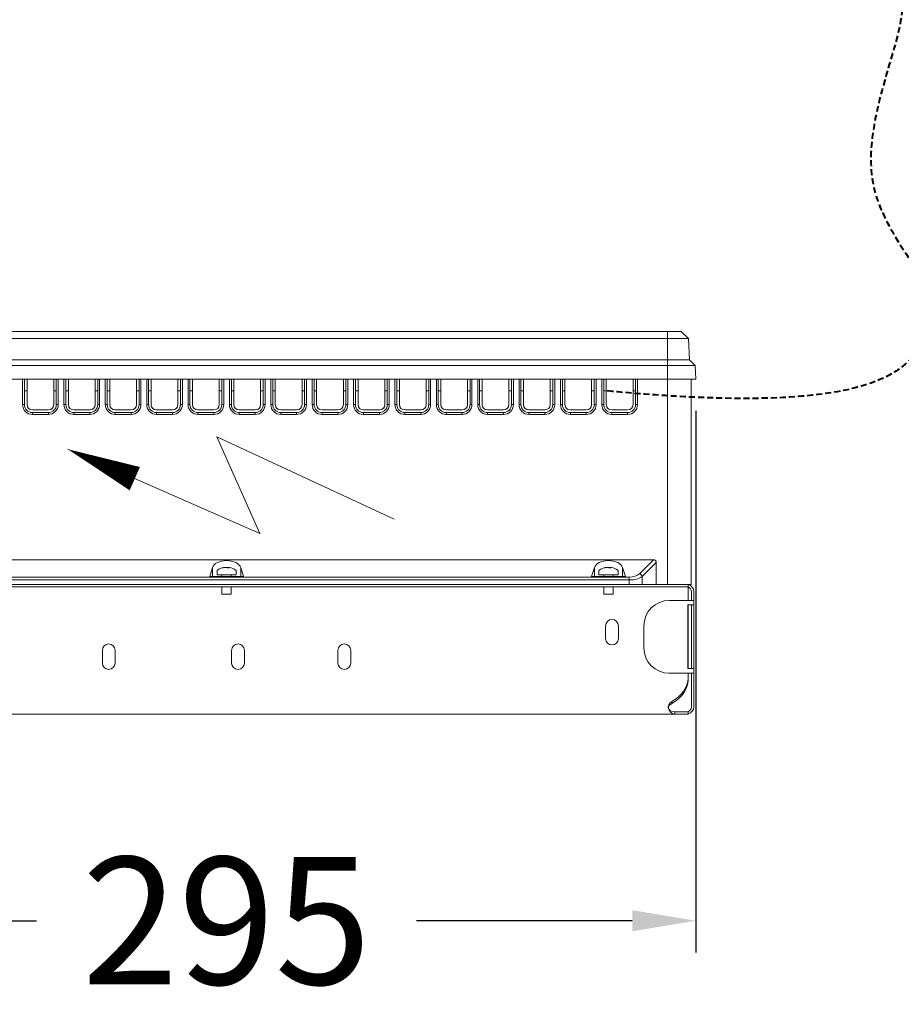
# Model space of a CAD drawing. Units: millimetres. Extents: x -3574 to 56482, y -38070 to 16854.
# Drawn here: x 20951 to 21228, y -21591 to -21281 of the extents above; entities that cross this region are included whole.
import ezdxf

# ---------------------------------------------------------------- set-up
doc = ezdxf.new("R2010")
doc.units = ezdxf.units.MM
doc.linetypes.add('VERDECKT', pattern=[9.525, 6.35, -3.175])
doc.layers.get('DEFPOINTS').update_dxf_attribs({"linetype": 'CONTINUOUS'})
for name, color, linetype, lineweight in [('A_BEMASSUNG', 1, 'CONTINUOUS', 13), ('A_TEXT', 7, 'CONTINUOUS', 20), ('A_Verdeckt_2', 5, 'VERDECKT', 0), ('A_VOLL', 3, 'CONTINUOUS', 18), ('VOLL', 3, 'CONTINUOUS', 20)]:
    doc.layers.add(name, color=color, linetype=linetype, lineweight=lineweight)
doc.styles.add('Arial_0', font='arial.ttf')
doc.dimstyles.new('ID-groß_Bemassung', dxfattribs={"dimtxt": 40, "dimasz": 20, "dimexe": 10, "dimexo": 10, "dimgap": 15, "dimtad": 0, "dimdec": 0, "dimdsep": 46, "dimtxsty": 'Arial_0', "dimcen": 0.09, "dimclrt": 7, "dimazin": 0, "dimtfac": 1, "dimtdec": 0, "dimtmove": 2, "dimatfit": 3, "dimfxl": 1, "dimtolj": 1, "dimtzin": 0, "dimarcsym": 0})

# ---------------------------------------------------------------- blocks, each defined once
blk = doc.blocks.new('*U596')
at = {"layer": 'A_TEXT'}
for p, q in [((-181.59, -259.01), (-237.36, -233.07)), ((-237.36, -233.07), (-223.84, -263.52)), ((-223.84, -263.52), (-284.11, -237.02))]:
    blk.add_line(p, q, dxfattribs=at)
blk.add_lwpolyline([(-284.11, -237.02, 0, 8, 0), (-263.11, -246.25, 8, 8, 0)], format="xyseb", dxfattribs=at)
at = {"layer": 'A_Verdeckt_2', "lineweight": 40, "ltscale": 0.3}
blk.add_open_spline([(-55, 0), (-11.99, -74.49), (-29.34, -122.17), (-35.61, -157.71), (-10.55, -187.58), (-10.55, -203.32), (-37.64, -226.05), (-114.97, -218.68)], degree=3, dxfattribs=at)
at = {"layer": 'VOLL', "linetype": 'Continuous', "lineweight": 0}
for p, q in [((-95.77, -199.98), (-372.77, -199.98)), ((-91.47, -199.98), (-95.77, -199.98)), ((-95.77, -199.98), (-95.77, -202.18)), ((-91.47, -199.98), (-89.15, -202.18)), ((-372.77, -202.18), (-95.77, -202.18)), ((-95.77, -208.96), (-95.77, -202.18)), ((-95.77, -202.18), (-89.15, -202.18)), ((-88.8, -208.96), (-89.15, -202.18)), ((-372.77, -208.96), (-95.77, -208.96)), ((-95.77, -208.96), (-88.8, -208.96)), ((-95.77, -210.71), (-95.77, -208.96)), ((-87.04, -210.71), (-88.8, -208.96)), ((-372.77, -210.71), (-95.77, -210.71)), ((-95.77, -210.71), (-87.04, -210.71)), ((-95.77, -214.98), (-95.77, -210.71)), ((-86.82, -214.98), (-87.04, -210.71)), ((-372.77, -214.98), (-95.77, -214.98)), ((-298.37, -214.98), (-298.37, -222.98)), ((-297.77, -222.98), (-297.77, -214.98)), ((-296.97, -214.98), (-296.97, -222.98)), ((-288.57, -222.98), (-288.57, -214.98)), ((-287.77, -214.98), (-287.77, -222.98)), ((-287.17, -222.98), (-287.17, -214.98)), ((-285.37, -214.98), (-285.37, -222.98)), ((-284.77, -222.98), (-284.77, -214.98)), ((-283.97, -214.98), (-283.97, -222.98)), ((-275.57, -222.98), (-275.57, -214.98)), ((-274.77, -214.98), (-274.77, -222.98)), ((-274.17, -222.98), (-274.17, -214.98)), ((-272.37, -214.98), (-272.37, -222.98)), ((-271.77, -222.98), (-271.77, -214.98)), ((-270.97, -214.98), (-270.97, -222.98)), ((-262.57, -222.98), (-262.57, -214.98)), ((-261.77, -214.98), (-261.77, -222.98)), ((-261.17, -222.98), (-261.17, -214.98)), ((-259.37, -214.98), (-259.37, -222.98)), ((-258.77, -222.98), (-258.77, -214.98)), ((-257.97, -214.98), (-257.97, -222.98)), ((-249.57, -222.98), (-249.57, -214.98)), ((-248.77, -214.98), (-248.77, -222.98)), ((-248.17, -222.98), (-248.17, -214.98)), ((-246.37, -214.98), (-246.37, -222.98)), ((-245.77, -222.98), (-245.77, -214.98)), ((-244.97, -214.98), (-244.97, -222.98)), ((-236.57, -222.98), (-236.57, -214.98)), ((-235.77, -214.98), (-235.77, -222.98)), ((-235.17, -222.98), (-235.17, -214.98)), ((-233.37, -214.98), (-233.37, -222.98)), ((-232.77, -222.98), (-232.77, -214.98)), ((-231.97, -214.98), (-231.97, -222.98)), ((-223.57, -222.98), (-223.57, -214.98)), ((-222.77, -214.98), (-222.77, -222.98)), ((-222.17, -222.98), (-222.17, -214.98)), ((-220.37, -214.98), (-220.37, -222.98)), ((-219.77, -222.98), (-219.77, -214.98)), ((-218.97, -214.98), (-218.97, -222.98)), ((-210.57, -222.98), (-210.57, -214.98)), ((-209.77, -214.98), (-209.77, -222.98)), ((-209.17, -222.98), (-209.17, -214.98)), ((-207.37, -214.98), (-207.37, -222.98)), ((-206.77, -222.98), (-206.77, -214.98)), ((-205.97, -214.98), (-205.97, -222.98)), ((-197.57, -222.98), (-197.57, -214.98)), ((-196.77, -214.98), (-196.77, -222.98)), ((-196.17, -222.98), (-196.17, -214.98)), ((-194.37, -214.98), (-194.37, -222.98)), ((-193.77, -222.98), (-193.77, -214.98)), ((-192.97, -214.98), (-192.97, -222.98)), ((-184.57, -222.98), (-184.57, -214.98)), ((-183.77, -214.98), (-183.77, -222.98)), ((-183.17, -222.98), (-183.17, -214.98)), ((-181.37, -214.98), (-181.37, -222.98)), ((-180.77, -222.98), (-180.77, -214.98)), ((-179.97, -214.98), (-179.97, -222.98)), ((-171.57, -222.98), (-171.57, -214.98)), ((-170.77, -214.98), (-170.77, -222.98)), ((-170.17, -222.98), (-170.17, -214.98)), ((-168.37, -214.98), (-168.37, -222.98)), ((-167.77, -222.98), (-167.77, -214.98)), ((-166.97, -214.98), (-166.97, -222.98)), ((-158.57, -222.98), (-158.57, -214.98)), ((-157.77, -214.98), (-157.77, -222.98)), ((-157.17, -222.98), (-157.17, -214.98)), ((-155.37, -214.98), (-155.37, -222.98)), ((-154.77, -222.98), (-154.77, -214.98)), ((-153.97, -214.98), (-153.97, -222.98)), ((-145.57, -222.98), (-145.57, -214.98)), ((-144.77, -214.98), (-144.77, -222.98)), ((-144.17, -222.98), (-144.17, -214.98)), ((-142.37, -214.98), (-142.37, -222.98)), ((-141.77, -222.98), (-141.77, -214.98)), ((-140.97, -214.98), (-140.97, -222.98)), ((-132.57, -222.98), (-132.57, -214.98)), ((-131.77, -214.98), (-131.77, -222.98)), ((-131.17, -222.98), (-131.17, -214.98)), ((-129.37, -214.98), (-129.37, -222.98)), ((-128.77, -222.98), (-128.77, -214.98)), ((-127.97, -214.98), (-127.97, -222.98)), ((-119.57, -222.98), (-119.57, -214.98)), ((-118.77, -214.98), (-118.77, -222.98)), ((-118.17, -222.98), (-118.17, -214.98)), ((-116.37, -214.98), (-116.37, -222.98)), ((-115.77, -222.98), (-115.77, -214.98)), ((-114.97, -214.98), (-114.97, -222.98)), ((-106.57, -222.98), (-106.57, -214.98)), ((-105.77, -214.98), (-105.77, -222.98)), ((-105.17, -222.98), (-105.17, -214.98)), ((-95.77, -214.98), (-95.77, -279.48)), ((-95.77, -214.98), (-86.82, -214.98)), ((-88.27, -279.48), (-88.27, -214.98)), ((-297.77, -218.68), (-296.97, -218.68)), ((-288.57, -218.68), (-287.77, -218.68)), ((-284.77, -218.68), (-283.97, -218.68)), ((-275.57, -218.68), (-274.77, -218.68)), ((-271.77, -218.68), (-270.97, -218.68)), ((-262.57, -218.68), (-261.77, -218.68)), ((-258.77, -218.68), (-257.97, -218.68)), ((-249.57, -218.68), (-248.77, -218.68)), ((-245.77, -218.68), (-244.97, -218.68)), ((-236.57, -218.68), (-235.77, -218.68)), ((-232.77, -218.68), (-231.97, -218.68)), ((-223.57, -218.68), (-222.77, -218.68)), ((-219.77, -218.68), (-218.97, -218.68)), ((-210.57, -218.68), (-209.77, -218.68)), ((-206.77, -218.68), (-205.97, -218.68)), ((-197.57, -218.68), (-196.77, -218.68)), ((-193.77, -218.68), (-192.97, -218.68)), ((-184.57, -218.68), (-183.77, -218.68)), ((-180.77, -218.68), (-179.97, -218.68)), ((-171.57, -218.68), (-170.77, -218.68)), ((-167.77, -218.68), (-166.97, -218.68)), ((-158.57, -218.68), (-157.77, -218.68)), ((-154.77, -218.68), (-153.97, -218.68)), ((-145.57, -218.68), (-144.77, -218.68)), ((-141.77, -218.68), (-140.97, -218.68)), ((-132.57, -218.68), (-131.77, -218.68)), ((-128.77, -218.68), (-127.97, -218.68)), ((-119.57, -218.68), (-118.77, -218.68)), ((-115.77, -218.68), (-114.97, -218.68)), ((-106.57, -218.68), (-105.77, -218.68)), ((-297.77, -222.98), (-298.37, -222.98)), ((-295.27, -224.68), (-290.27, -224.68)), ((-290.27, -225.48), (-295.27, -225.48)), ((-295.27, -225.48), (-295.27, -226.08)), ((-290.27, -225.48), (-290.27, -226.08)), ((-287.77, -222.98), (-287.17, -222.98)), ((-284.77, -222.98), (-285.37, -222.98)), ((-282.27, -224.68), (-277.27, -224.68)), ((-277.27, -225.48), (-282.27, -225.48)), ((-282.27, -225.48), (-282.27, -226.08)), ((-277.27, -225.48), (-277.27, -226.08)), ((-274.77, -222.98), (-274.17, -222.98)), ((-271.77, -222.98), (-272.37, -222.98)), ((-269.27, -224.68), (-264.27, -224.68)), ((-264.27, -225.48), (-269.27, -225.48)), ((-269.27, -225.48), (-269.27, -226.08)), ((-264.27, -225.48), (-264.27, -226.08)), ((-261.77, -222.98), (-261.17, -222.98)), ((-258.77, -222.98), (-259.37, -222.98)), ((-256.27, -224.68), (-251.27, -224.68)), ((-251.27, -225.48), (-256.27, -225.48)), ((-256.27, -225.48), (-256.27, -226.08)), ((-251.27, -225.48), (-251.27, -226.08)), ((-248.77, -222.98), (-248.17, -222.98)), ((-245.77, -222.98), (-246.37, -222.98)), ((-243.27, -224.68), (-238.27, -224.68)), ((-238.27, -225.48), (-243.27, -225.48)), ((-243.27, -225.48), (-243.27, -226.08)), ((-238.27, -225.48), (-238.27, -226.08)), ((-235.77, -222.98), (-235.17, -222.98)), ((-232.77, -222.98), (-233.37, -222.98)), ((-230.27, -224.68), (-225.27, -224.68)), ((-225.27, -225.48), (-230.27, -225.48)), ((-230.27, -225.48), (-230.27, -226.08)), ((-225.27, -225.48), (-225.27, -226.08)), ((-222.77, -222.98), (-222.17, -222.98)), ((-219.77, -222.98), (-220.37, -222.98)), ((-217.27, -224.68), (-212.27, -224.68)), ((-212.27, -225.48), (-217.27, -225.48)), ((-217.27, -225.48), (-217.27, -226.08)), ((-212.27, -225.48), (-212.27, -226.08)), ((-209.77, -222.98), (-209.17, -222.98)), ((-206.77, -222.98), (-207.37, -222.98)), ((-204.27, -224.68), (-199.27, -224.68)), ((-199.27, -225.48), (-204.27, -225.48)), ((-204.27, -225.48), (-204.27, -226.08)), ((-199.27, -225.48), (-199.27, -226.08)), ((-196.77, -222.98), (-196.17, -222.98)), ((-193.77, -222.98), (-194.37, -222.98)), ((-191.27, -224.68), (-186.27, -224.68)), ((-186.27, -225.48), (-191.27, -225.48)), ((-191.27, -225.48), (-191.27, -226.08)), ((-186.27, -225.48), (-186.27, -226.08)), ((-183.77, -222.98), (-183.17, -222.98)), ((-180.77, -222.98), (-181.37, -222.98)), ((-178.27, -224.68), (-173.27, -224.68)), ((-173.27, -225.48), (-178.27, -225.48)), ((-178.27, -225.48), (-178.27, -226.08)), ((-173.27, -225.48), (-173.27, -226.08)), ((-170.77, -222.98), (-170.17, -222.98)), ((-167.77, -222.98), (-168.37, -222.98)), ((-165.27, -224.68), (-160.27, -224.68)), ((-160.27, -225.48), (-165.27, -225.48)), ((-165.27, -225.48), (-165.27, -226.08)), ((-160.27, -225.48), (-160.27, -226.08)), ((-157.77, -222.98), (-157.17, -222.98)), ((-154.77, -222.98), (-155.37, -222.98)), ((-152.27, -224.68), (-147.27, -224.68)), ((-147.27, -225.48), (-152.27, -225.48)), ((-152.27, -225.48), (-152.27, -226.08)), ((-147.27, -225.48), (-147.27, -226.08)), ((-144.77, -222.98), (-144.17, -222.98)), ((-141.77, -222.98), (-142.37, -222.98)), ((-139.27, -224.68), (-134.27, -224.68)), ((-134.27, -225.48), (-139.27, -225.48)), ((-139.27, -225.48), (-139.27, -226.08)), ((-134.27, -225.48), (-134.27, -226.08)), ((-131.77, -222.98), (-131.17, -222.98)), ((-128.77, -222.98), (-129.37, -222.98)), ((-126.27, -224.68), (-121.27, -224.68)), ((-121.27, -225.48), (-126.27, -225.48)), ((-126.27, -225.48), (-126.27, -226.08)), ((-121.27, -225.48), (-121.27, -226.08)), ((-118.77, -222.98), (-118.17, -222.98)), ((-115.77, -222.98), (-116.37, -222.98)), ((-113.27, -224.68), (-108.27, -224.68)), ((-108.27, -225.48), (-113.27, -225.48)), ((-113.27, -225.48), (-113.27, -226.08)), ((-108.27, -225.48), (-108.27, -226.08)), ((-105.77, -222.98), (-105.17, -222.98)), ((-295.27, -226.08), (-290.27, -226.08)), ((-282.27, -226.08), (-277.27, -226.08)), ((-269.27, -226.08), (-264.27, -226.08)), ((-256.27, -226.08), (-251.27, -226.08)), ((-243.27, -226.08), (-238.27, -226.08)), ((-230.27, -226.08), (-225.27, -226.08)), ((-217.27, -226.08), (-212.27, -226.08)), ((-204.27, -226.08), (-199.27, -226.08)), ((-191.27, -226.08), (-186.27, -226.08)), ((-178.27, -226.08), (-173.27, -226.08)), ((-165.27, -226.08), (-160.27, -226.08)), ((-152.27, -226.08), (-147.27, -226.08)), ((-139.27, -226.08), (-134.27, -226.08)), ((-126.27, -226.08), (-121.27, -226.08)), ((-113.27, -226.08), (-108.27, -226.08)), ((-368.4, -271.71), (-100.13, -271.71)), ((-100.13, -271.71), (-104.52, -276.1)), ((-238.7, -274.14), (-239.57, -276.98)), ((-238.7, -274.14), (-238.7, -276.98)), ((-229.84, -274.14), (-229.84, -276.98)), ((-228.97, -276.98), (-229.84, -274.14)), ((-118.7, -274.14), (-119.57, -276.98)), ((-118.7, -274.14), (-118.7, -276.98)), ((-109.84, -274.14), (-109.84, -276.98)), ((-108.97, -276.98), (-109.84, -274.14)), ((-103.66, -276.96), (-99.27, -272.58)), ((-99.27, -272.58), (-99.27, -279.48)), ((-107.81, -277.19), (-360.72, -277.19)), ((-239.57, -276.98), (-228.97, -276.98)), ((-119.57, -276.98), (-108.97, -276.98)), ((-107.81, -277.19), (-107.81, -278.06)), ((-107.81, -278.06), (-107.81, -279.48)), ((-103.66, -279.48), (-103.66, -276.96)), ((-360.72, -279.48), (-107.81, -279.48)), ((-107.81, -279.48), (-103.66, -279.48)), ((-99.27, -279.48), (-103.66, -279.48)), ((-99.27, -279.48), (-95.77, -279.48)), ((-95.77, -279.48), (-88.27, -279.48))]:
    blk.add_line(p, q, dxfattribs=at)
at = {"layer": 'VOLL', "lineweight": 0}
blk.add_line((-360.72, -278.06), (-107.81, -278.06), dxfattribs=at)
at = {"layer": 'VOLL', "linetype": 'Continuous', "lineweight": 0}
for centre, radius, start, end in [((-295.27, -222.98), 3.1, 180, 270), ((-295.27, -222.98), 2.5, 180, 270), ((-295.27, -222.98), 1.7, 180, 270), ((-290.27, -222.98), 1.7, 270, 0), ((-290.27, -222.98), 3.1, 270, 0), ((-290.27, -222.98), 2.5, 270, 0), ((-282.27, -222.98), 3.1, 180, 270), ((-282.27, -222.98), 2.5, 180, 270), ((-282.27, -222.98), 1.7, 180, 270), ((-277.27, -222.98), 1.7, 270, 0), ((-277.27, -222.98), 3.1, 270, 0), ((-277.27, -222.98), 2.5, 270, 0), ((-269.27, -222.98), 3.1, 180, 270), ((-269.27, -222.98), 2.5, 180, 270), ((-269.27, -222.98), 1.7, 180, 270), ((-264.27, -222.98), 1.7, 270, 0), ((-264.27, -222.98), 3.1, 270, 0), ((-264.27, -222.98), 2.5, 270, 0), ((-256.27, -222.98), 3.1, 180, 270), ((-256.27, -222.98), 2.5, 180, 270), ((-256.27, -222.98), 1.7, 180, 270), ((-251.27, -222.98), 1.7, 270, 0), ((-251.27, -222.98), 3.1, 270, 0), ((-251.27, -222.98), 2.5, 270, 0), ((-243.27, -222.98), 3.1, 180, 270), ((-243.27, -222.98), 2.5, 180, 270), ((-243.27, -222.98), 1.7, 180, 270), ((-238.27, -222.98), 1.7, 270, 0), ((-238.27, -222.98), 3.1, 270, 0), ((-238.27, -222.98), 2.5, 270, 0), ((-230.27, -222.98), 3.1, 180, 270), ((-230.27, -222.98), 2.5, 180, 270), ((-230.27, -222.98), 1.7, 180, 270), ((-225.27, -222.98), 1.7, 270, 0), ((-225.27, -222.98), 3.1, 270, 0), ((-225.27, -222.98), 2.5, 270, 0), ((-217.27, -222.98), 3.1, 180, 270), ((-217.27, -222.98), 2.5, 180, 270), ((-217.27, -222.98), 1.7, 180, 270), ((-212.27, -222.98), 1.7, 270, 0), ((-212.27, -222.98), 3.1, 270, 0), ((-212.27, -222.98), 2.5, 270, 0), ((-204.27, -222.98), 3.1, 180, 270), ((-204.27, -222.98), 2.5, 180, 270), ((-204.27, -222.98), 1.7, 180, 270), ((-199.27, -222.98), 1.7, 270, 0), ((-199.27, -222.98), 3.1, 270, 0), ((-199.27, -222.98), 2.5, 270, 0), ((-191.27, -222.98), 3.1, 180, 270), ((-191.27, -222.98), 2.5, 180, 270), ((-191.27, -222.98), 1.7, 180, 270), ((-186.27, -222.98), 1.7, 270, 0), ((-186.27, -222.98), 3.1, 270, 0), ((-186.27, -222.98), 2.5, 270, 0), ((-178.27, -222.98), 3.1, 180, 270), ((-178.27, -222.98), 2.5, 180, 270), ((-178.27, -222.98), 1.7, 180, 270), ((-173.27, -222.98), 1.7, 270, 0), ((-173.27, -222.98), 3.1, 270, 0), ((-173.27, -222.98), 2.5, 270, 0), ((-165.27, -222.98), 3.1, 180, 270), ((-165.27, -222.98), 2.5, 180, 270), ((-165.27, -222.98), 1.7, 180, 270), ((-160.27, -222.98), 1.7, 270, 0), ((-160.27, -222.98), 3.1, 270, 0), ((-160.27, -222.98), 2.5, 270, 0), ((-152.27, -222.98), 3.1, 180, 270), ((-152.27, -222.98), 2.5, 180, 270), ((-152.27, -222.98), 1.7, 180, 270), ((-147.27, -222.98), 1.7, 270, 0), ((-147.27, -222.98), 3.1, 270, 0), ((-147.27, -222.98), 2.5, 270, 0), ((-139.27, -222.98), 3.1, 180, 270), ((-139.27, -222.98), 2.5, 180, 270), ((-139.27, -222.98), 1.7, 180, 270), ((-134.27, -222.98), 1.7, 270, 0), ((-134.27, -222.98), 3.1, 270, 0), ((-134.27, -222.98), 2.5, 270, 0), ((-126.27, -222.98), 3.1, 180, 270), ((-126.27, -222.98), 2.5, 180, 270), ((-126.27, -222.98), 1.7, 180, 270), ((-121.27, -222.98), 1.7, 270, 0), ((-121.27, -222.98), 3.1, 270, 0), ((-121.27, -222.98), 2.5, 270, 0), ((-113.27, -222.98), 3.1, 180, 270), ((-113.27, -222.98), 2.5, 180, 270), ((-113.27, -222.98), 1.7, 180, 270), ((-108.27, -222.98), 1.7, 270, 0), ((-108.27, -222.98), 3.1, 270, 0), ((-108.27, -222.98), 2.5, 270, 0)]:
    blk.add_arc(centre, radius, start, end, dxfattribs=at)
at = {"layer": 'VOLL', "linetype": 'Continuous', "lineweight": 0, "extrusion": (0, 0, -1)}
for centre, major_axis, ratio, start_param, end_param in [((-234.27, -274.6), (4.5, 0), 0.57735, 3.316126, 6.108652), ((-114.27, -274.6), (4.5, 0), 0.57735, 3.316126, 6.108652), ((-100.42, -272.86), (-0.913, -0.913), 0.774597, 2.482535, 3.800651), ((-107.81, -275), (3.8, 0), 0.57735, 0.523599, 1.570796), ((-107.81, -275.87), (-4.8, 0), 0.457069, 3.665191, 4.712389), ((-104.52, -276.96), (-0.707, 0.707), 0.774597, 0.911738, 2.229854)]:
    blk.add_ellipse(centre, major_axis=major_axis, ratio=ratio, start_param=start_param, end_param=end_param, dxfattribs=at)
blk = doc.blocks.new('Trafokasten seitlich')
at = {"layer": 'VOLL'}
for p, q in [((11038.98, 1871.19), (11038.87, 1871.19)), ((11039.15, 1871.19), (11039.41, 1871.19)), ((11039.91, 1871.19), (11039.66, 1871.19)), ((11039.66, 1871.06), (11039.66, 1871.19)), ((11039.91, 1871.19), (11039.9, 1871.05)), ((11040.09, 1871.19), (11040.2, 1871.19)), ((11040.09, 1871.19), (11040.09, 1871.05)), ((11158.98, 1871.19), (11158.87, 1871.19)), ((11159.15, 1871.19), (11159.41, 1871.19)), ((11159.91, 1871.19), (11159.66, 1871.19)), ((11159.66, 1871.06), (11159.66, 1871.19)), ((11159.91, 1871.19), (11159.9, 1871.06)), ((11160.09, 1871.19), (11160.2, 1871.19)), ((11160.09, 1871.19), (11160.09, 1871.05)), ((11278.98, 1871.19), (11278.87, 1871.19)), ((11279.15, 1871.19), (11279.41, 1871.19)), ((11279.91, 1871.19), (11279.66, 1871.19)), ((11279.66, 1871.06), (11279.66, 1871.19)), ((11279.91, 1871.19), (11279.9, 1871.06)), ((11280.09, 1871.19), (11280.2, 1871.19)), ((11280.09, 1871.19), (11280.09, 1871.05)), ((11036.53, 1870.1), (11036.53, 1868.84)), ((11036.53, 1868.84), (11042.53, 1868.84)), ((11038.03, 1868.74), (11038.03, 1868.34)), ((11041.03, 1868.34), (11041.03, 1868.74)), ((11042.53, 1868.84), (11042.53, 1870.1)), ((11156.53, 1870.1), (11156.53, 1868.84)), ((11156.53, 1868.84), (11162.53, 1868.84)), ((11158.03, 1868.74), (11158.03, 1868.34)), ((11161.03, 1868.34), (11161.03, 1868.74)), ((11162.53, 1868.84), (11162.53, 1870.1)), ((11276.53, 1870.1), (11276.53, 1868.84)), ((11276.53, 1868.84), (11282.53, 1868.84)), ((11278.03, 1868.74), (11278.03, 1868.34)), ((11281.03, 1868.34), (11281.03, 1868.74)), ((11282.53, 1868.84), (11282.53, 1870.1)), ((11014.53, 1865.14), (11014.53, 1865.84)), ((11014.53, 1865.84), (11304.53, 1865.84)), ((11022.53, 1865.14), (11014.53, 1865.14)), ((11014.53, 1863.54), (11014.53, 1865.14)), ((11022.53, 1865.14), (11296.53, 1865.14)), ((11038.03, 1865.14), (11038.03, 1862.84)), ((11041.03, 1862.84), (11041.03, 1865.14)), ((11158.03, 1865.14), (11158.03, 1862.84)), ((11161.03, 1862.84), (11161.03, 1865.14)), ((11278.03, 1865.14), (11278.03, 1862.84)), ((11281.03, 1862.84), (11281.03, 1865.14)), ((11304.53, 1865.14), (11296.53, 1865.14)), ((11304.53, 1865.84), (11304.53, 1865.14)), ((11304.53, 1863.54), (11304.53, 1865.14)), ((11012.73, 1863.54), (11012.73, 1860.84)), ((11013.43, 1863.54), (11013.43, 1860.84)), ((11014.53, 1860.84), (11014.53, 1863.54)), ((11038.03, 1862.84), (11041.03, 1862.84)), ((11158.03, 1862.84), (11161.03, 1862.84)), ((11278.03, 1862.84), (11281.03, 1862.84)), ((11304.53, 1860.84), (11304.53, 1863.54)), ((11305.63, 1863.54), (11305.63, 1860.84)), ((11306.33, 1863.54), (11306.33, 1860.84)), ((11015.03, 1860.84), (11012.73, 1860.84)), ((11012.73, 1860.84), (11012.73, 1837.94)), ((11012.78, 1839.39), (11012.78, 1859.39)), ((11012.78, 1859.39), (11014.59, 1859.39)), ((11013.46, 1839.39), (11013.46, 1859.39)), ((11014.53, 1839.39), (11014.53, 1859.39)), ((11014.59, 1859.39), (11014.59, 1839.39)), ((11020.43, 1860.84), (11015.03, 1860.84)), ((11298.63, 1860.84), (11304.03, 1860.84)), ((11306.33, 1860.84), (11304.03, 1860.84)), ((11304.48, 1859.39), (11304.48, 1839.39)), ((11306.29, 1859.39), (11304.48, 1859.39)), ((11304.53, 1839.39), (11304.53, 1859.39)), ((11305.6, 1839.39), (11305.6, 1859.39)), ((11306.29, 1839.39), (11306.29, 1859.39)), ((11306.33, 1837.94), (11306.33, 1860.84)), ((11028.43, 1845.94), (11028.43, 1852.84)), ((11278.63, 1852.84), (11278.63, 1848.84)), ((11282.63, 1848.84), (11282.63, 1852.84)), ((11290.63, 1845.94), (11290.63, 1852.84)), ((11120.53, 1845.14), (11120.53, 1841.14)), ((11124.53, 1841.14), (11124.53, 1845.14)), ((11161.13, 1845.14), (11161.13, 1841.14)), ((11165.13, 1841.14), (11165.13, 1845.14)), ((11194.53, 1845.14), (11194.53, 1841.14)), ((11198.53, 1841.14), (11198.53, 1845.14)), ((11012.73, 1837.94), (11015.03, 1837.94)), ((11012.73, 1837.94), (11012.73, 1827.44)), ((11014.59, 1839.39), (11012.78, 1839.39)), ((11013.43, 1837.94), (11013.43, 1827.44)), ((11014.53, 1836.57), (11014.53, 1837.94)), ((11015.03, 1837.94), (11020.43, 1837.94)), ((11304.03, 1837.94), (11298.63, 1837.94)), ((11304.03, 1837.94), (11306.33, 1837.94)), ((11304.48, 1839.39), (11306.29, 1839.39)), ((11304.53, 1836.57), (11304.53, 1837.94)), ((11305.63, 1837.94), (11305.63, 1827.44)), ((11306.33, 1837.94), (11306.33, 1827.44)), ((11014.53, 1836.32), (11014.53, 1836.57)), ((11014.53, 1836.32), (11014.53, 1835.71)), ((11304.53, 1836.32), (11304.53, 1836.57)), ((11304.53, 1836.32), (11304.53, 1835.71)), ((11019.66, 1829.05), (11019.66, 1828.45)), ((11299.41, 1829.05), (11299.41, 1828.45)), ((11014.53, 1825.14), (11014.53, 1825.84)), ((11014.53, 1825.84), (11018.71, 1825.84)), ((11014.53, 1825.14), (11018.71, 1825.14)), ((11018.71, 1825.14), (11018.71, 1825.84)), ((11018.71, 1825.14), (11300.36, 1825.14)), ((11300.36, 1825.14), (11300.36, 1825.84)), ((11300.36, 1825.84), (11304.53, 1825.84)), ((11300.36, 1825.14), (11304.53, 1825.14)), ((11304.53, 1825.14), (11304.53, 1825.84))]:
    blk.add_line(p, q, dxfattribs=at)
at = {"layer": 'VOLL', "flags": 128}
for points in [[(11018.71, 1825.84), (11019.69, 1826.04), (11020.27, 1826.37), (11020.57, 1826.67), (11020.72, 1826.94), (11020.77, 1827.18), (11020.75, 1827.43), (11020.64, 1827.69), (11020.37, 1828.01), (11019.78, 1828.4), (11019.66, 1828.45)], [(11299.41, 1828.45), (11298.65, 1827.97), (11298.46, 1827.74), (11298.32, 1827.45), (11298.29, 1827.21), (11298.34, 1826.97), (11298.48, 1826.7), (11298.81, 1826.36), (11299.53, 1825.98), (11300.36, 1825.84)]]:
    blk.add_lwpolyline(points, dxfattribs=at)
at = {"layer": 'VOLL'}
for centre, radius, start, end in [((11039.4, 1866.92), 4.3, 97.0417, 106.3807), ((11039.68, 1866.92), 4.3, 97.0417, 106.3807), ((11039.12, 1870.26), 0.97, 53.9535, 72.7578), ((11039.91, 1870.35), 0.872, 106.7475, 115.6533), ((11039.39, 1866.94), 4.28, 80.5657, 82.9678), ((11039.8, 1870.26), 0.97, 53.9535, 72.7578), ((11039.67, 1866.94), 4.28, 78.8242, 82.9667), ((11159.4, 1866.92), 4.3, 97.0417, 106.3807), ((11159.68, 1866.92), 4.3, 97.0417, 106.3807), ((11159.12, 1870.26), 0.97, 53.9535, 72.7578), ((11159.91, 1870.35), 0.872, 106.7475, 115.6533), ((11159.39, 1866.94), 4.28, 80.5657, 82.9678), ((11159.8, 1870.26), 0.97, 53.9535, 72.7578), ((11159.67, 1866.94), 4.28, 78.8242, 82.9667), ((11279.4, 1866.92), 4.3, 97.0417, 106.3807), ((11279.68, 1866.92), 4.3, 97.0417, 106.3807), ((11279.12, 1870.26), 0.97, 53.9535, 72.7578), ((11279.91, 1870.35), 0.872, 106.7475, 115.6533), ((11279.39, 1866.94), 4.28, 80.5657, 82.9678), ((11279.8, 1870.26), 0.97, 53.9535, 72.7578), ((11279.67, 1866.94), 4.28, 78.8242, 82.9667), ((11036.8, 1870.1), 0.27, 125.2515, 180), ((11039.53, 1866.24), 5, 101.1743, 125.2515), ((11037.93, 1868.74), 0.1, 0, 90), ((11038.33, 1870.26), 0.804, 79.876, 100.124), ((11040.03, 1866.38), 4.68, 85.8093, 94.1907), ((11039.53, 1866.24), 5, 54.7485, 78.8257), ((11041.13, 1868.74), 0.1, 90, 180), ((11042.26, 1870.1), 0.27, 0, 54.7485), ((11156.8, 1870.1), 0.27, 125.2515, 180), ((11159.53, 1866.24), 5, 101.1743, 125.2515), ((11157.93, 1868.74), 0.1, 0, 90), ((11158.33, 1870.26), 0.804, 79.876, 100.124), ((11160.03, 1866.38), 4.68, 85.8093, 94.1907), ((11159.53, 1866.24), 5, 54.7485, 78.8257), ((11161.13, 1868.74), 0.1, 90, 180), ((11162.26, 1870.1), 0.27, 0, 54.7485), ((11276.8, 1870.1), 0.27, 125.2515, 180), ((11279.53, 1866.24), 5, 101.1743, 125.2515), ((11277.93, 1868.74), 0.1, 0, 90), ((11278.33, 1870.26), 0.804, 79.876, 100.124), ((11280.03, 1866.38), 4.68, 85.8093, 94.1907), ((11279.53, 1866.24), 5, 54.7485, 78.8257), ((11281.13, 1868.74), 0.1, 90, 180), ((11282.26, 1870.1), 0.27, 0, 54.7485), ((11015.03, 1863.54), 2.3, 102.5559, 180), ((11015.03, 1863.54), 1.6, 108.21, 180), ((11304.03, 1863.54), 2.3, 0, 77.4441), ((11304.03, 1863.54), 1.6, 0, 71.79), ((11020.43, 1852.84), 8, 0, 90), ((11298.63, 1852.84), 8, 90, 180), ((11280.63, 1852.84), 2, 0, 180), ((11122.53, 1845.14), 2, 0, 180), ((11163.13, 1845.14), 2, 0, 180), ((11196.53, 1845.14), 2, 0, 180), ((11280.63, 1848.84), 2, 180, 0), ((11020.43, 1845.94), 8, 270, 0), ((11298.63, 1845.94), 8, 180, 270), ((11122.53, 1841.14), 2, 180, 0), ((11163.13, 1841.14), 2, 180, 0), ((11196.53, 1841.14), 2, 180, 0), ((11018.66, 1827.22), 2.09, 271.4405, 61.3654), ((11300.42, 1827.22), 2.09, 118.8255, 268.3686), ((11015.03, 1827.44), 2.3, 180, 257.4441), ((11015.03, 1827.44), 1.6, 180, 270), ((11304.03, 1827.44), 1.6, 270, 0), ((11304.03, 1827.44), 2.3, 282.5559, 0)]:
    blk.add_arc(centre, radius, start, end, dxfattribs=at)
for centre, start_param, end_param in [((11032.53, 1836.32), 0, 0.773594), ((11032.53, 1835.71), 0, 0.773594), ((11286.53, 1836.32), 2.367999, 3.141593), ((11286.53, 1835.71), 2.367999, 3.141593)]:
    blk.add_ellipse(centre, major_axis=(-18, 0), ratio=0.57735, start_param=start_param, end_param=end_param, dxfattribs=at)
blk = doc.blocks.new('*D696')
at = {"layer": 'A_BEMASSUNG', "color": 0, "lineweight": -2, "transparency": 16777216}
for p, q in [((20868.85, -21404.25), (20868.85, -21574.38)), ((21163.75, -21404.25), (21163.75, -21574.38)), ((20888.85, -21564.38), (20956.62, -21564.38)), ((21143.75, -21564.38), (21075.98, -21564.38))]:
    blk.add_line(p, q, dxfattribs=at)
at = {"layer": 'A_BEMASSUNG', "color": 0, "transparency": 16777216}
for points in [[(20888.85, -21561.04), (20888.85, -21567.71), (20868.85, -21564.38)], [(21143.75, -21561.04), (21143.75, -21567.71), (21163.75, -21564.38)]]:
    blk.add_solid(points, dxfattribs=at)
at = {"layer": 'DEFPOINTS', "color": 0, "transparency": 16777216}
for p in [(20868.85, -21394.25), (21163.75, -21394.25), (21163.75, -21564.38)]:
    blk.add_point(p, dxfattribs=at)
at = {"layer": 'A_BEMASSUNG', "color": 7, "transparency": 16777216, "insert": (21016.3, -21564.38), "char_height": 40, "attachment_point": 5, "style": 'Arial_0'}
blk.add_mtext('\\A1;295', dxfattribs=at)

msp = doc.modelspace()

# ---------------------------------------------------------------- block references
at = {"layer": 'A_VOLL'}
msp.add_blockref('*U596', (21250.57, -21179.26), dxfattribs=at)
at = {"layer": 'VOLL'}
msp.add_blockref('Trafokasten seitlich', (9856.76, -23324.58), dxfattribs=at)

# ---------------------------------------------------------------- dimensions: what is measured, and where the dimension line sits
at = {"layer": 'A_BEMASSUNG'}
dim = msp.add_linear_dim(base=(21163.75, -21564.38), p1=(20868.85, -21394.25), p2=(21163.75, -21394.25), dimstyle='ID-groß_Bemassung', dxfattribs=at)
dim.commit()
dim.dimension.update_dxf_attribs({"geometry": '*D696', "text_midpoint": (21016.3, -21564.38)})

doc.saveas('drawing.dxf')
